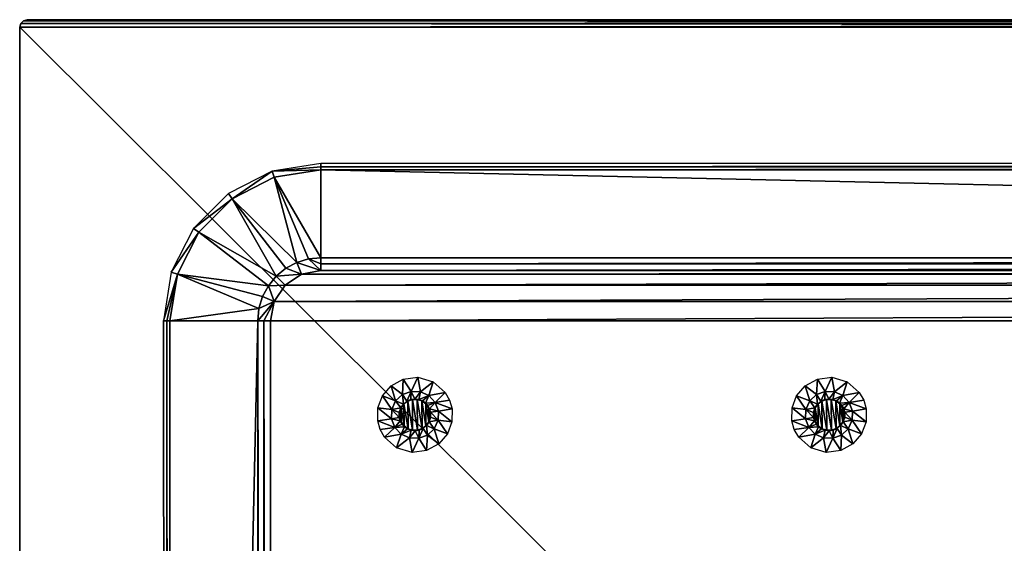
# Model space of a CAD drawing. Units: millimetres. Extents: x -150 to 150, y -150 to 150.
# Drawn here: x -150 to -85, y 115 to 150 of the extents above; entities that cross this region are included whole.
import ezdxf

# ---------------------------------------------------------------- set-up
doc = ezdxf.new("R2010")
doc.units = ezdxf.units.MM
doc.header["$LTSCALE"] = 65.185185
for name, color, linetype in [('11', 7, 'CONTINUOUS'), ('12', 7, 'CONTINUOUS'), ('17', 7, 'CONTINUOUS'), ('18', 7, 'CONTINUOUS'), ('20', 7, 'CONTINUOUS'), ('22', 7, 'CONTINUOUS'), ('24', 7, 'CONTINUOUS'), ('30', 7, 'CONTINUOUS'), ('31', 7, 'CONTINUOUS'), ('32', 7, 'CONTINUOUS'), ('33', 7, 'CONTINUOUS'), ('368', 7, 'CONTINUOUS'), ('369', 7, 'CONTINUOUS'), ('370', 7, 'CONTINUOUS'), ('371', 7, 'CONTINUOUS'), ('372', 7, 'CONTINUOUS'), ('38', 7, 'CONTINUOUS'), ('39', 7, 'CONTINUOUS'), ('40', 7, 'CONTINUOUS'), ('460', 7, 'CONTINUOUS'), ('461', 7, 'CONTINUOUS'), ('462', 7, 'CONTINUOUS'), ('463', 7, 'CONTINUOUS'), ('464', 7, 'CONTINUOUS'), ('470', 7, 'CONTINUOUS'), ('471', 7, 'CONTINUOUS'), ('472', 7, 'CONTINUOUS'), ('473', 7, 'CONTINUOUS')]:
    doc.layers.add(name, color=color, linetype=linetype)

msp = doc.modelspace()

# ---------------------------------------------------------------- linework, layer by layer
at = {"layer": '11', "linetype": 'Continuous'}
for points in [[(-150, 149.5, 2), (-149.933, 149.75, 2), (-150, 149.5, 1), (-150, 149.5, 2)], [(-150, 149.5, 1), (-149.933, 149.75, 2), (-149.933, 149.75, 1), (-150, 149.5, 1)], [(-149.933, 149.75, 2), (-149.75, 149.933, 2), (-149.75, 149.933, 1), (-149.933, 149.75, 2)], [(-149.933, 149.75, 1), (-149.933, 149.75, 2), (-149.75, 149.933, 1), (-149.933, 149.75, 1)], [(-149.75, 149.933, 2), (-149.5, 150, 2), (-149.75, 149.933, 1), (-149.75, 149.933, 2)], [(-149.75, 149.933, 1), (-149.5, 150, 2), (-149.5, 150, 1), (-149.75, 149.933, 1)]]:
    msp.add_3dface(points, dxfattribs=at)
at = {"layer": '12', "linetype": 'Continuous'}
for points in [[(-149.5, 150, 1), (-149.5, 150, 2), (149.5, 150, 2), (-149.5, 150, 1)], [(149.5, 150, 1), (-149.5, 150, 1), (149.5, 150, 2), (149.5, 150, 1)]]:
    msp.add_3dface(points, dxfattribs=at)
at = {"layer": '17', "linetype": 'Continuous'}
for points in [[(-150, -149.5, 1), (-150, -149.5, 2), (-150, 149.5, 2), (-150, -149.5, 1)], [(-150, -149.5, 1), (-150, 149.5, 2), (-150, 149.5, 1), (-150, -149.5, 1)]]:
    msp.add_3dface(points, dxfattribs=at)
at = {"layer": '18', "linetype": 'Continuous'}
for points in [[(-149.933, 149.75, 2), (-150, 149.5, 2), (149.933, 149.75, 2), (-149.933, 149.75, 2)], [(-150, 149.5, 2), (150, 149.5, 2), (149.933, 149.75, 2), (-150, 149.5, 2)], [(-149.75, 149.933, 2), (-149.933, 149.75, 2), (149.75, 149.933, 2), (-149.75, 149.933, 2)], [(-149.933, 149.75, 2), (149.933, 149.75, 2), (149.75, 149.933, 2), (-149.933, 149.75, 2)], [(-149.5, 150, 2), (-149.75, 149.933, 2), (149.5, 150, 2), (-149.5, 150, 2)], [(149.5, 150, 2), (-149.75, 149.933, 2), (149.75, 149.933, 2), (149.5, 150, 2)], [(-150, 149.5, 2), (-150, -149.5, 2), (150, 149.5, 2), (-150, 149.5, 2)], [(150, 149.5, 2), (-150, -149.5, 2), (150, -149.5, 2), (150, 149.5, 2)]]:
    msp.add_3dface(points, dxfattribs=at)
at = {"layer": '20', "linetype": 'Continuous'}
for points in [[(130, 140.227, 2.024), (130, 140.443, 2), (-130, 140.227, 2.024), (130, 140.227, 2.024)], [(-130, 140.227, 2.024), (130, 140.443, 2), (-130, 140.443, 2), (-130, 140.227, 2.024)], [(130, 140.021, 2.094), (130, 140.227, 2.024), (-130, 140.021, 2.094), (130, 140.021, 2.094)], [(-130, 140.021, 2.094), (130, 140.227, 2.024), (-130, 140.227, 2.024), (-130, 140.021, 2.094)]]:
    msp.add_3dface(points, dxfattribs=at)
at = {"layer": '22', "linetype": 'Continuous'}
for points in [[(-130, 140.227, 2.024), (-130, 140.443, 2), (-133.23, 139.931, 2), (-130, 140.227, 2.024)], [(-130, 140.021, 2.094), (-130, 140.227, 2.024), (-133.23, 139.931, 2), (-130, 140.021, 2.094)], [(-130, 140.021, 2.094), (-133.23, 139.931, 2), (-133.097, 139.53, 2.094), (-130, 140.021, 2.094)], [(-133.23, 139.931, 2), (-136.139, 138.448, 2), (-135.89, 138.107, 2.094), (-133.23, 139.931, 2)], [(-133.097, 139.53, 2.094), (-133.23, 139.931, 2), (-135.89, 138.107, 2.094), (-133.097, 139.53, 2.094)], [(-136.139, 138.448, 2), (-138.448, 136.139, 2), (-135.89, 138.107, 2.094), (-136.139, 138.448, 2)], [(-135.89, 138.107, 2.094), (-138.448, 136.139, 2), (-138.107, 135.89, 2.094), (-135.89, 138.107, 2.094)], [(-138.448, 136.139, 2), (-139.931, 133.23, 2), (-138.107, 135.89, 2.094), (-138.448, 136.139, 2)], [(-138.107, 135.89, 2.094), (-139.931, 133.23, 2), (-139.53, 133.097, 2.094), (-138.107, 135.89, 2.094)], [(-139.931, 133.23, 2), (-140.443, 130, 2), (-139.53, 133.097, 2.094), (-139.931, 133.23, 2)], [(-139.53, 133.097, 2.094), (-140.443, 130, 2), (-140.227, 130, 2.024), (-139.53, 133.097, 2.094)], [(-140.021, 130, 2.094), (-139.53, 133.097, 2.094), (-140.227, 130, 2.024), (-140.021, 130, 2.094)]]:
    msp.add_3dface(points, dxfattribs=at)
at = {"layer": '24', "linetype": 'Continuous'}
for points in [[(-140.227, 130, 2.024), (-140.443, 130, 2), (-140.227, -130, 2.024), (-140.227, 130, 2.024)], [(-140.227, -130, 2.024), (-140.443, 130, 2), (-140.443, -130, 2), (-140.227, -130, 2.024)], [(-140.021, 130, 2.094), (-140.227, 130, 2.024), (-140.021, -130, 2.094), (-140.021, 130, 2.094)], [(-140.021, -130, 2.094), (-140.227, 130, 2.024), (-140.227, -130, 2.024), (-140.021, -130, 2.094)]]:
    msp.add_3dface(points, dxfattribs=at)
at = {"layer": '30', "linetype": 'Continuous'}
for points in [[(-134.19, -130, 4.813), (-133.778, -130, 4.953), (-134.19, 130, 4.813), (-134.19, -130, 4.813)], [(-134.19, 130, 4.813), (-133.778, -130, 4.953), (-133.778, 130, 4.953), (-134.19, 130, 4.813)], [(-133.778, -130, 4.953), (-133.345, -130, 5), (-133.778, 130, 4.953), (-133.778, -130, 4.953)], [(-133.778, 130, 4.953), (-133.345, -130, 5), (-133.345, 130, 5), (-133.778, 130, 4.953)]]:
    msp.add_3dface(points, dxfattribs=at)
at = {"layer": '31', "linetype": 'Continuous'}
for points in [[(-130.817, 134.11, 4.813), (-131.603, 133.871, 4.813), (-130, 133.345, 5), (-130.817, 134.11, 4.813)], [(-130, 134.19, 4.813), (-130.817, 134.11, 4.813), (-130, 133.778, 4.953), (-130, 134.19, 4.813)], [(-130, 133.778, 4.953), (-130.817, 134.11, 4.813), (-130, 133.345, 5), (-130, 133.778, 4.953)], [(-132.328, 133.484, 4.813), (-132.963, 132.963, 4.813), (-131.282, 133.089, 5), (-132.328, 133.484, 4.813)], [(-131.603, 133.871, 4.813), (-132.328, 133.484, 4.813), (-131.282, 133.089, 5), (-131.603, 133.871, 4.813)], [(-130, 133.345, 5), (-131.603, 133.871, 4.813), (-131.282, 133.089, 5), (-130, 133.345, 5)], [(-132.963, 132.963, 4.813), (-133.484, 132.328, 4.813), (-132.365, 132.365, 5), (-132.963, 132.963, 4.813)], [(-131.282, 133.089, 5), (-132.963, 132.963, 4.813), (-132.365, 132.365, 5), (-131.282, 133.089, 5)], [(-133.484, 132.328, 4.813), (-133.871, 131.603, 4.813), (-133.089, 131.282, 5), (-133.484, 132.328, 4.813)], [(-132.365, 132.365, 5), (-133.484, 132.328, 4.813), (-133.089, 131.282, 5), (-132.365, 132.365, 5)], [(-133.871, 131.603, 4.813), (-134.11, 130.817, 4.813), (-133.089, 131.282, 5), (-133.871, 131.603, 4.813)], [(-134.19, 130, 4.813), (-133.778, 130, 4.953), (-133.089, 131.282, 5), (-134.19, 130, 4.813)], [(-134.11, 130.817, 4.813), (-134.19, 130, 4.813), (-133.089, 131.282, 5), (-134.11, 130.817, 4.813)], [(-133.778, 130, 4.953), (-133.345, 130, 5), (-133.089, 131.282, 5), (-133.778, 130, 4.953)]]:
    msp.add_3dface(points, dxfattribs=at)
at = {"layer": '32', "linetype": 'Continuous'}
for points in [[(-130, 134.19, 4.813), (-130, 133.778, 4.953), (130, 134.19, 4.813), (-130, 134.19, 4.813)], [(130, 134.19, 4.813), (-130, 133.778, 4.953), (130, 133.778, 4.953), (130, 134.19, 4.813)], [(-130, 133.778, 4.953), (-130, 133.345, 5), (130, 133.778, 4.953), (-130, 133.778, 4.953)], [(130, 133.778, 4.953), (-130, 133.345, 5), (130, 133.345, 5), (130, 133.778, 4.953)]]:
    msp.add_3dface(points, dxfattribs=at)
at = {"layer": '33', "linetype": 'Continuous'}
for points in [[(-131.282, 133.089, 5), (-132.365, 132.365, 5), (131.282, 133.089, 5), (-131.282, 133.089, 5)], [(131.282, 133.089, 5), (-132.365, 132.365, 5), (132.365, 132.365, 5), (131.282, 133.089, 5)], [(-130, 133.345, 5), (-131.282, 133.089, 5), (130, 133.345, 5), (-130, 133.345, 5)], [(130, 133.345, 5), (-131.282, 133.089, 5), (131.282, 133.089, 5), (130, 133.345, 5)], [(-132.365, 132.365, 5), (-133.089, 131.282, 5), (132.365, 132.365, 5), (-132.365, 132.365, 5)], [(132.365, 132.365, 5), (-133.089, 131.282, 5), (133.089, 131.282, 5), (132.365, 132.365, 5)], [(-133.089, 131.282, 5), (-133.345, 130, 5), (133.089, 131.282, 5), (-133.089, 131.282, 5)], [(-133.345, 130, 5), (133.345, 130, 5), (133.089, 131.282, 5), (-133.345, 130, 5)], [(-133.345, -130, 5), (133.345, -130, 5), (133.345, 130, 5), (-133.345, -130, 5)], [(-133.345, 130, 5), (-133.345, -130, 5), (133.345, 130, 5), (-133.345, 130, 5)]]:
    msp.add_3dface(points, dxfattribs=at)
at = {"layer": '368', "linetype": 'Continuous'}
for points in [[(-96.064, 126.243), (-96.503, 125.308, -2.329), (-97.026, 126.126), (-96.064, 126.243)], [(-95.888, 125.286, -2.329), (-96.503, 125.308, -2.329), (-96.064, 126.243), (-95.888, 125.286, -2.329)], [(-95.034, 125.934), (-95.888, 125.286, -2.329), (-96.064, 126.243), (-95.034, 125.934)], [(-97.837, 125.682), (-97.531, 124.673, -2.329), (-98.408, 125.013), (-97.837, 125.682)], [(-97.026, 126.126), (-97.08, 125.093, -2.329), (-97.837, 125.682), (-97.026, 126.126)], [(-97.08, 125.093, -2.329), (-97.531, 124.673, -2.329), (-97.837, 125.682), (-97.08, 125.093, -2.329)], [(-96.503, 125.308, -2.329), (-97.08, 125.093, -2.329), (-97.026, 126.126), (-96.503, 125.308, -2.329)], [(-95.327, 125.031, -2.329), (-95.888, 125.286, -2.329), (-95.034, 125.934), (-95.327, 125.031, -2.329)], [(-94.238, 125.233), (-95.327, 125.031, -2.329), (-95.034, 125.934), (-94.238, 125.233)], [(-98.408, 125.013), (-97.786, 124.112, -2.329), (-98.707, 124.21), (-98.408, 125.013)], [(-97.531, 124.673, -2.329), (-97.786, 124.112, -2.329), (-98.408, 125.013), (-97.531, 124.673, -2.329)], [(-97.531, 124.673, -2.329), (-97.08, 125.093, -2.329), (-97.021, 124.467, -4.778), (-97.531, 124.673, -2.329)], [(-97.08, 125.093, -2.329), (-96.503, 125.308, -2.329), (-96.791, 124.653, -4.778), (-97.08, 125.093, -2.329)], [(-97.021, 124.467, -4.778), (-97.08, 125.093, -2.329), (-96.791, 124.653, -4.778), (-97.021, 124.467, -4.778)], [(-96.791, 124.653, -4.778), (-96.503, 125.308, -2.329), (-96.522, 124.767, -4.778), (-96.791, 124.653, -4.778)], [(-96.522, 124.767, -4.778), (-96.503, 125.308, -2.329), (-96.259, 124.803, -4.778), (-96.522, 124.767, -4.778)], [(-96.503, 125.308, -2.329), (-95.888, 125.286, -2.329), (-96.259, 124.803, -4.778), (-96.503, 125.308, -2.329)], [(-96.259, 124.803, -4.778), (-95.888, 125.286, -2.329), (-95.999, 124.772, -4.778), (-96.259, 124.803, -4.778)], [(-95.888, 125.286, -2.329), (-95.327, 125.031, -2.329), (-95.999, 124.772, -4.778), (-95.888, 125.286, -2.329)], [(-95.999, 124.772, -4.778), (-95.327, 125.031, -2.329), (-95.756, 124.68, -4.778), (-95.999, 124.772, -4.778)], [(-95.756, 124.68, -4.778), (-95.327, 125.031, -2.329), (-95.551, 124.537, -4.778), (-95.756, 124.68, -4.778)], [(-95.327, 125.031, -2.329), (-94.907, 124.58, -2.329), (-95.551, 124.537, -4.778), (-95.327, 125.031, -2.329)], [(-94.907, 124.58, -2.329), (-95.327, 125.031, -2.329), (-94.238, 125.233), (-94.907, 124.58, -2.329)], [(-93.946, 124.719), (-94.907, 124.58, -2.329), (-94.238, 125.233), (-93.946, 124.719)], [(-97.786, 124.112, -2.329), (-97.531, 124.673, -2.329), (-97.194, 124.217, -4.778), (-97.786, 124.112, -2.329)], [(-97.194, 124.217, -4.778), (-97.531, 124.673, -2.329), (-97.021, 124.467, -4.778), (-97.194, 124.217, -4.778)], [(-95.551, 124.537, -4.778), (-94.907, 124.58, -2.329), (-95.394, 124.363, -4.778), (-95.551, 124.537, -4.778)], [(-95.394, 124.363, -4.778), (-94.907, 124.58, -2.329), (-95.277, 124.153, -4.778), (-95.394, 124.363, -4.778)], [(-94.907, 124.58, -2.329), (-94.692, 124.003, -2.329), (-95.277, 124.153, -4.778), (-94.907, 124.58, -2.329)], [(-93.782, 124.151), (-94.907, 124.58, -2.329), (-93.946, 124.719), (-93.782, 124.151)], [(-94.692, 124.003, -2.329), (-94.907, 124.58, -2.329), (-93.782, 124.151), (-94.692, 124.003, -2.329)], [(-97.808, 123.497, -2.329), (-98.718, 123.349), (-98.707, 124.21), (-97.808, 123.497, -2.329)], [(-97.786, 124.112, -2.329), (-97.808, 123.497, -2.329), (-98.707, 124.21), (-97.786, 124.112, -2.329)], [(-97.808, 123.497, -2.329), (-97.786, 124.112, -2.329), (-97.289, 123.581, -4.778), (-97.808, 123.497, -2.329)], [(-97.291, 123.91, -4.778), (-97.786, 124.112, -2.329), (-97.194, 124.217, -4.778), (-97.291, 123.91, -4.778)], [(-97.289, 123.581, -4.778), (-97.786, 124.112, -2.329), (-97.291, 123.91, -4.778), (-97.289, 123.581, -4.778)], [(-95.277, 124.153, -4.778), (-94.692, 124.003, -2.329), (-95.211, 123.919, -4.778), (-95.277, 124.153, -4.778)]]:
    msp.add_3dface(points, dxfattribs=at)
at = {"layer": '369', "linetype": 'Continuous'}
for points in [[(-97.167, 124.214, -4.8), (-96.978, 124.475, -4.8), (-96.97, 123.017, -4.8), (-97.167, 124.214, -4.8)], [(-96.978, 124.475, -4.8), (-96.723, 124.661, -4.8), (-96.705, 122.829, -4.8), (-96.978, 124.475, -4.8)], [(-96.97, 123.017, -4.8), (-96.978, 124.475, -4.8), (-96.705, 122.829, -4.8), (-96.97, 123.017, -4.8)], [(-96.723, 124.661, -4.8), (-96.419, 124.764, -4.8), (-96.402, 122.735, -4.8), (-96.723, 124.661, -4.8)], [(-96.705, 122.829, -4.8), (-96.723, 124.661, -4.8), (-96.402, 122.735, -4.8), (-96.705, 122.829, -4.8)], [(-96.419, 124.764, -4.8), (-96.098, 124.765, -4.8), (-96.081, 122.736, -4.8), (-96.419, 124.764, -4.8)], [(-96.402, 122.735, -4.8), (-96.419, 124.764, -4.8), (-96.081, 122.736, -4.8), (-96.402, 122.735, -4.8)], [(-96.098, 124.765, -4.8), (-95.795, 124.671, -4.8), (-95.777, 122.839, -4.8), (-96.098, 124.765, -4.8)], [(-96.081, 122.736, -4.8), (-96.098, 124.765, -4.8), (-95.777, 122.839, -4.8), (-96.081, 122.736, -4.8)], [(-95.795, 124.671, -4.8), (-95.53, 124.483, -4.8), (-95.522, 123.025, -4.8), (-95.795, 124.671, -4.8)], [(-95.777, 122.839, -4.8), (-95.795, 124.671, -4.8), (-95.522, 123.025, -4.8), (-95.777, 122.839, -4.8)], [(-95.53, 124.483, -4.8), (-95.344, 124.232, -4.8), (-95.333, 123.286, -4.8), (-95.53, 124.483, -4.8)], [(-95.522, 123.025, -4.8), (-95.53, 124.483, -4.8), (-95.333, 123.286, -4.8), (-95.522, 123.025, -4.8)], [(-97.265, 123.585, -4.8), (-97.262, 123.918, -4.8), (-97.156, 123.268, -4.8), (-97.265, 123.585, -4.8)], [(-97.262, 123.918, -4.8), (-97.167, 124.214, -4.8), (-97.156, 123.268, -4.8), (-97.262, 123.918, -4.8)], [(-97.156, 123.268, -4.8), (-97.167, 124.214, -4.8), (-96.97, 123.017, -4.8), (-97.156, 123.268, -4.8)], [(-95.344, 124.232, -4.8), (-95.235, 123.915, -4.8), (-95.238, 123.582, -4.8), (-95.344, 124.232, -4.8)], [(-95.333, 123.286, -4.8), (-95.344, 124.232, -4.8), (-95.238, 123.582, -4.8), (-95.333, 123.286, -4.8)]]:
    msp.add_3dface(points, dxfattribs=at)
at = {"layer": '370', "linetype": 'Continuous'}
for points in [[(-95.306, 123.283, -4.778), (-95.209, 123.59, -4.778), (-94.714, 123.388, -2.329), (-95.306, 123.283, -4.778)], [(-95.211, 123.919, -4.778), (-94.692, 124.003, -2.329), (-94.714, 123.388, -2.329), (-95.211, 123.919, -4.778)], [(-95.209, 123.59, -4.778), (-95.211, 123.919, -4.778), (-94.714, 123.388, -2.329), (-95.209, 123.59, -4.778)], [(-94.714, 123.388, -2.329), (-94.692, 124.003, -2.329), (-93.793, 123.29), (-94.714, 123.388, -2.329)], [(-94.692, 124.003, -2.329), (-93.782, 124.151), (-93.793, 123.29), (-94.692, 124.003, -2.329)], [(-98.718, 123.349), (-97.808, 123.497, -2.329), (-97.593, 122.92, -2.329), (-98.718, 123.349)], [(-98.718, 123.349), (-97.593, 122.92, -2.329), (-98.554, 122.781), (-98.718, 123.349)], [(-97.808, 123.497, -2.329), (-97.289, 123.581, -4.778), (-97.223, 123.347, -4.778), (-97.808, 123.497, -2.329)], [(-97.808, 123.497, -2.329), (-97.223, 123.347, -4.778), (-97.593, 122.92, -2.329), (-97.808, 123.497, -2.329)], [(-97.223, 123.347, -4.778), (-97.106, 123.137, -4.778), (-97.593, 122.92, -2.329), (-97.223, 123.347, -4.778)], [(-97.106, 123.137, -4.778), (-96.949, 122.963, -4.778), (-97.593, 122.92, -2.329), (-97.106, 123.137, -4.778)], [(-97.593, 122.92, -2.329), (-96.949, 122.963, -4.778), (-97.173, 122.469, -2.329), (-97.593, 122.92, -2.329)], [(-96.949, 122.963, -4.778), (-96.744, 122.82, -4.778), (-97.173, 122.469, -2.329), (-96.949, 122.963, -4.778)], [(-95.709, 122.847, -4.778), (-95.479, 123.033, -4.778), (-95.42, 122.407, -2.329), (-95.709, 122.847, -4.778)], [(-95.479, 123.033, -4.778), (-95.306, 123.283, -4.778), (-94.969, 122.827, -2.329), (-95.479, 123.033, -4.778)], [(-95.42, 122.407, -2.329), (-95.479, 123.033, -4.778), (-94.969, 122.827, -2.329), (-95.42, 122.407, -2.329)], [(-94.969, 122.827, -2.329), (-95.306, 123.283, -4.778), (-94.714, 123.388, -2.329), (-94.969, 122.827, -2.329)], [(-94.969, 122.827, -2.329), (-94.714, 123.388, -2.329), (-94.092, 122.487), (-94.969, 122.827, -2.329)], [(-94.092, 122.487), (-94.714, 123.388, -2.329), (-93.793, 123.29), (-94.092, 122.487)], [(-98.554, 122.781), (-97.593, 122.92, -2.329), (-98.262, 122.267), (-98.554, 122.781)], [(-97.593, 122.92, -2.329), (-97.173, 122.469, -2.329), (-98.262, 122.267), (-97.593, 122.92, -2.329)], [(-98.262, 122.267), (-97.173, 122.469, -2.329), (-97.466, 121.566), (-98.262, 122.267)], [(-97.173, 122.469, -2.329), (-96.612, 122.214, -2.329), (-97.466, 121.566), (-97.173, 122.469, -2.329)], [(-96.744, 122.82, -4.778), (-96.501, 122.728, -4.778), (-97.173, 122.469, -2.329), (-96.744, 122.82, -4.778)], [(-97.173, 122.469, -2.329), (-96.501, 122.728, -4.778), (-96.612, 122.214, -2.329), (-97.173, 122.469, -2.329)], [(-96.501, 122.728, -4.778), (-96.241, 122.697, -4.778), (-96.612, 122.214, -2.329), (-96.501, 122.728, -4.778)], [(-96.612, 122.214, -2.329), (-96.241, 122.697, -4.778), (-95.997, 122.192, -2.329), (-96.612, 122.214, -2.329)], [(-96.241, 122.697, -4.778), (-95.978, 122.733, -4.778), (-95.997, 122.192, -2.329), (-96.241, 122.697, -4.778)], [(-95.978, 122.733, -4.778), (-95.709, 122.847, -4.778), (-95.997, 122.192, -2.329), (-95.978, 122.733, -4.778)], [(-95.997, 122.192, -2.329), (-95.709, 122.847, -4.778), (-95.42, 122.407, -2.329), (-95.997, 122.192, -2.329)], [(-95.997, 122.192, -2.329), (-95.42, 122.407, -2.329), (-95.474, 121.374), (-95.997, 122.192, -2.329)], [(-95.474, 121.374), (-95.42, 122.407, -2.329), (-94.663, 121.818), (-95.474, 121.374)], [(-95.42, 122.407, -2.329), (-94.969, 122.827, -2.329), (-94.663, 121.818), (-95.42, 122.407, -2.329)], [(-94.663, 121.818), (-94.969, 122.827, -2.329), (-94.092, 122.487), (-94.663, 121.818)], [(-97.466, 121.566), (-96.612, 122.214, -2.329), (-96.436, 121.257), (-97.466, 121.566)], [(-96.612, 122.214, -2.329), (-95.997, 122.192, -2.329), (-96.436, 121.257), (-96.612, 122.214, -2.329)], [(-96.436, 121.257), (-95.997, 122.192, -2.329), (-95.474, 121.374), (-96.436, 121.257)]]:
    msp.add_3dface(points, dxfattribs=at)
at = {"layer": '371', "linetype": 'Continuous'}
for points in [[(-97.194, 124.217, -4.778), (-97.021, 124.467, -4.778), (-97.167, 124.214, -4.8), (-97.194, 124.217, -4.778)], [(-97.021, 124.467, -4.778), (-96.978, 124.475, -4.8), (-97.167, 124.214, -4.8), (-97.021, 124.467, -4.778)], [(-97.021, 124.467, -4.778), (-96.791, 124.653, -4.778), (-96.978, 124.475, -4.8), (-97.021, 124.467, -4.778)], [(-96.791, 124.653, -4.778), (-96.723, 124.661, -4.8), (-96.978, 124.475, -4.8), (-96.791, 124.653, -4.778)], [(-96.791, 124.653, -4.778), (-96.522, 124.767, -4.778), (-96.723, 124.661, -4.8), (-96.791, 124.653, -4.778)], [(-96.522, 124.767, -4.778), (-96.419, 124.764, -4.8), (-96.723, 124.661, -4.8), (-96.522, 124.767, -4.778)], [(-96.522, 124.767, -4.778), (-96.259, 124.803, -4.778), (-96.419, 124.764, -4.8), (-96.522, 124.767, -4.778)], [(-96.259, 124.803, -4.778), (-96.098, 124.765, -4.8), (-96.419, 124.764, -4.8), (-96.259, 124.803, -4.778)], [(-96.259, 124.803, -4.778), (-95.999, 124.772, -4.778), (-96.098, 124.765, -4.8), (-96.259, 124.803, -4.778)], [(-95.999, 124.772, -4.778), (-95.795, 124.671, -4.8), (-96.098, 124.765, -4.8), (-95.999, 124.772, -4.778)], [(-95.999, 124.772, -4.778), (-95.756, 124.68, -4.778), (-95.795, 124.671, -4.8), (-95.999, 124.772, -4.778)], [(-95.756, 124.68, -4.778), (-95.551, 124.537, -4.778), (-95.795, 124.671, -4.8), (-95.756, 124.68, -4.778)], [(-95.551, 124.537, -4.778), (-95.53, 124.483, -4.8), (-95.795, 124.671, -4.8), (-95.551, 124.537, -4.778)], [(-95.551, 124.537, -4.778), (-95.394, 124.363, -4.778), (-95.53, 124.483, -4.8), (-95.551, 124.537, -4.778)], [(-95.394, 124.363, -4.778), (-95.344, 124.232, -4.8), (-95.53, 124.483, -4.8), (-95.394, 124.363, -4.778)], [(-95.394, 124.363, -4.778), (-95.277, 124.153, -4.778), (-95.344, 124.232, -4.8), (-95.394, 124.363, -4.778)], [(-97.291, 123.91, -4.778), (-97.194, 124.217, -4.778), (-97.262, 123.918, -4.8), (-97.291, 123.91, -4.778)], [(-97.291, 123.91, -4.778), (-97.262, 123.918, -4.8), (-97.265, 123.585, -4.8), (-97.291, 123.91, -4.778)], [(-97.291, 123.91, -4.778), (-97.265, 123.585, -4.8), (-97.289, 123.581, -4.778), (-97.291, 123.91, -4.778)], [(-97.194, 124.217, -4.778), (-97.167, 124.214, -4.8), (-97.262, 123.918, -4.8), (-97.194, 124.217, -4.778)], [(-95.277, 124.153, -4.778), (-95.211, 123.919, -4.778), (-95.344, 124.232, -4.8), (-95.277, 124.153, -4.778)], [(-95.235, 123.915, -4.8), (-95.344, 124.232, -4.8), (-95.211, 123.919, -4.778), (-95.235, 123.915, -4.8)]]:
    msp.add_3dface(points, dxfattribs=at)
at = {"layer": '372', "linetype": 'Continuous'}
for points in [[(-95.238, 123.582, -4.8), (-95.209, 123.59, -4.778), (-95.306, 123.283, -4.778), (-95.238, 123.582, -4.8)], [(-95.238, 123.582, -4.8), (-95.235, 123.915, -4.8), (-95.209, 123.59, -4.778), (-95.238, 123.582, -4.8)], [(-95.209, 123.59, -4.778), (-95.235, 123.915, -4.8), (-95.211, 123.919, -4.778), (-95.209, 123.59, -4.778)], [(-97.265, 123.585, -4.8), (-97.156, 123.268, -4.8), (-97.289, 123.581, -4.778), (-97.265, 123.585, -4.8)], [(-97.289, 123.581, -4.778), (-97.156, 123.268, -4.8), (-97.223, 123.347, -4.778), (-97.289, 123.581, -4.778)], [(-97.156, 123.268, -4.8), (-97.106, 123.137, -4.778), (-97.223, 123.347, -4.778), (-97.156, 123.268, -4.8)], [(-97.156, 123.268, -4.8), (-96.97, 123.017, -4.8), (-97.106, 123.137, -4.778), (-97.156, 123.268, -4.8)], [(-96.97, 123.017, -4.8), (-96.949, 122.963, -4.778), (-97.106, 123.137, -4.778), (-96.97, 123.017, -4.8)], [(-96.97, 123.017, -4.8), (-96.705, 122.829, -4.8), (-96.949, 122.963, -4.778), (-96.97, 123.017, -4.8)], [(-96.705, 122.829, -4.8), (-96.744, 122.82, -4.778), (-96.949, 122.963, -4.778), (-96.705, 122.829, -4.8)], [(-95.777, 122.839, -4.8), (-95.522, 123.025, -4.8), (-95.709, 122.847, -4.778), (-95.777, 122.839, -4.8)], [(-95.522, 123.025, -4.8), (-95.479, 123.033, -4.778), (-95.709, 122.847, -4.778), (-95.522, 123.025, -4.8)], [(-95.522, 123.025, -4.8), (-95.333, 123.286, -4.8), (-95.479, 123.033, -4.778), (-95.522, 123.025, -4.8)], [(-95.333, 123.286, -4.8), (-95.306, 123.283, -4.778), (-95.479, 123.033, -4.778), (-95.333, 123.286, -4.8)], [(-95.333, 123.286, -4.8), (-95.238, 123.582, -4.8), (-95.306, 123.283, -4.778), (-95.333, 123.286, -4.8)], [(-96.705, 122.829, -4.8), (-96.501, 122.728, -4.778), (-96.744, 122.82, -4.778), (-96.705, 122.829, -4.8)], [(-96.705, 122.829, -4.8), (-96.402, 122.735, -4.8), (-96.501, 122.728, -4.778), (-96.705, 122.829, -4.8)], [(-96.402, 122.735, -4.8), (-96.241, 122.697, -4.778), (-96.501, 122.728, -4.778), (-96.402, 122.735, -4.8)], [(-96.402, 122.735, -4.8), (-96.081, 122.736, -4.8), (-96.241, 122.697, -4.778), (-96.402, 122.735, -4.8)], [(-96.081, 122.736, -4.8), (-95.978, 122.733, -4.778), (-96.241, 122.697, -4.778), (-96.081, 122.736, -4.8)], [(-96.081, 122.736, -4.8), (-95.777, 122.839, -4.8), (-95.978, 122.733, -4.778), (-96.081, 122.736, -4.8)], [(-95.777, 122.839, -4.8), (-95.709, 122.847, -4.778), (-95.978, 122.733, -4.778), (-95.777, 122.839, -4.8)]]:
    msp.add_3dface(points, dxfattribs=at)
at = {"layer": '38', "linetype": 'Continuous'}
for points in [[(-140.021, 130, 2.094), (-140.021, -130, 2.094), (-134.19, 130, 4.813), (-140.021, 130, 2.094)], [(-140.021, -130, 2.094), (-134.19, -130, 4.813), (-134.19, 130, 4.813), (-140.021, -130, 2.094)]]:
    msp.add_3dface(points, dxfattribs=at)
at = {"layer": '39', "linetype": 'Continuous'}
for points in [[(-130, 140.021, 2.094), (-133.097, 139.53, 2.094), (-130, 134.19, 4.813), (-130, 140.021, 2.094)], [(-133.097, 139.53, 2.094), (-135.89, 138.107, 2.094), (-131.603, 133.871, 4.813), (-133.097, 139.53, 2.094)], [(-133.097, 139.53, 2.094), (-131.603, 133.871, 4.813), (-130.817, 134.11, 4.813), (-133.097, 139.53, 2.094)], [(-133.097, 139.53, 2.094), (-130.817, 134.11, 4.813), (-130, 134.19, 4.813), (-133.097, 139.53, 2.094)], [(-135.89, 138.107, 2.094), (-138.107, 135.89, 2.094), (-132.963, 132.963, 4.813), (-135.89, 138.107, 2.094)], [(-135.89, 138.107, 2.094), (-132.963, 132.963, 4.813), (-132.328, 133.484, 4.813), (-135.89, 138.107, 2.094)], [(-135.89, 138.107, 2.094), (-132.328, 133.484, 4.813), (-131.603, 133.871, 4.813), (-135.89, 138.107, 2.094)], [(-138.107, 135.89, 2.094), (-139.53, 133.097, 2.094), (-133.484, 132.328, 4.813), (-138.107, 135.89, 2.094)], [(-138.107, 135.89, 2.094), (-133.484, 132.328, 4.813), (-132.963, 132.963, 4.813), (-138.107, 135.89, 2.094)], [(-139.53, 133.097, 2.094), (-140.021, 130, 2.094), (-134.11, 130.817, 4.813), (-139.53, 133.097, 2.094)], [(-139.53, 133.097, 2.094), (-134.11, 130.817, 4.813), (-133.871, 131.603, 4.813), (-139.53, 133.097, 2.094)], [(-139.53, 133.097, 2.094), (-133.871, 131.603, 4.813), (-133.484, 132.328, 4.813), (-139.53, 133.097, 2.094)], [(-140.021, 130, 2.094), (-134.19, 130, 4.813), (-134.11, 130.817, 4.813), (-140.021, 130, 2.094)]]:
    msp.add_3dface(points, dxfattribs=at)
at = {"layer": '40', "linetype": 'Continuous'}
for points in [[(130, 140.021, 2.094), (-130, 140.021, 2.094), (130, 134.19, 4.813), (130, 140.021, 2.094)], [(-130, 140.021, 2.094), (-130, 134.19, 4.813), (130, 134.19, 4.813), (-130, 140.021, 2.094)]]:
    msp.add_3dface(points, dxfattribs=at)
at = {"layer": '460', "linetype": 'Continuous'}
for points in [[(-123.564, 126.243), (-124.003, 125.308, -2.329), (-124.526, 126.126), (-123.564, 126.243)], [(-123.388, 125.286, -2.329), (-124.003, 125.308, -2.329), (-123.564, 126.243), (-123.388, 125.286, -2.329)], [(-122.534, 125.934), (-123.388, 125.286, -2.329), (-123.564, 126.243), (-122.534, 125.934)], [(-125.337, 125.682), (-125.031, 124.673, -2.329), (-125.908, 125.013), (-125.337, 125.682)], [(-124.526, 126.126), (-124.58, 125.093, -2.329), (-125.337, 125.682), (-124.526, 126.126)], [(-124.58, 125.093, -2.329), (-125.031, 124.673, -2.329), (-125.337, 125.682), (-124.58, 125.093, -2.329)], [(-124.003, 125.308, -2.329), (-124.58, 125.093, -2.329), (-124.526, 126.126), (-124.003, 125.308, -2.329)], [(-122.827, 125.031, -2.329), (-123.388, 125.286, -2.329), (-122.534, 125.934), (-122.827, 125.031, -2.329)], [(-121.738, 125.233), (-122.827, 125.031, -2.329), (-122.534, 125.934), (-121.738, 125.233)], [(-125.908, 125.013), (-125.286, 124.112, -2.329), (-126.207, 124.21), (-125.908, 125.013)], [(-125.031, 124.673, -2.329), (-125.286, 124.112, -2.329), (-125.908, 125.013), (-125.031, 124.673, -2.329)], [(-125.031, 124.673, -2.329), (-124.58, 125.093, -2.329), (-124.521, 124.467, -4.778), (-125.031, 124.673, -2.329)], [(-124.58, 125.093, -2.329), (-124.003, 125.308, -2.329), (-124.291, 124.653, -4.778), (-124.58, 125.093, -2.329)], [(-124.521, 124.467, -4.778), (-124.58, 125.093, -2.329), (-124.291, 124.653, -4.778), (-124.521, 124.467, -4.778)], [(-124.291, 124.653, -4.778), (-124.003, 125.308, -2.329), (-124.022, 124.767, -4.778), (-124.291, 124.653, -4.778)], [(-124.022, 124.767, -4.778), (-124.003, 125.308, -2.329), (-123.759, 124.803, -4.778), (-124.022, 124.767, -4.778)], [(-124.003, 125.308, -2.329), (-123.388, 125.286, -2.329), (-123.759, 124.803, -4.778), (-124.003, 125.308, -2.329)], [(-123.759, 124.803, -4.778), (-123.388, 125.286, -2.329), (-123.499, 124.772, -4.778), (-123.759, 124.803, -4.778)], [(-123.388, 125.286, -2.329), (-122.827, 125.031, -2.329), (-123.499, 124.772, -4.778), (-123.388, 125.286, -2.329)], [(-123.499, 124.772, -4.778), (-122.827, 125.031, -2.329), (-123.256, 124.68, -4.778), (-123.499, 124.772, -4.778)], [(-123.256, 124.68, -4.778), (-122.827, 125.031, -2.329), (-123.051, 124.537, -4.778), (-123.256, 124.68, -4.778)], [(-122.827, 125.031, -2.329), (-122.407, 124.58, -2.329), (-123.051, 124.537, -4.778), (-122.827, 125.031, -2.329)], [(-122.407, 124.58, -2.329), (-122.827, 125.031, -2.329), (-121.738, 125.233), (-122.407, 124.58, -2.329)], [(-121.446, 124.719), (-122.407, 124.58, -2.329), (-121.738, 125.233), (-121.446, 124.719)], [(-125.286, 124.112, -2.329), (-125.031, 124.673, -2.329), (-124.694, 124.217, -4.778), (-125.286, 124.112, -2.329)], [(-124.694, 124.217, -4.778), (-125.031, 124.673, -2.329), (-124.521, 124.467, -4.778), (-124.694, 124.217, -4.778)], [(-123.051, 124.537, -4.778), (-122.407, 124.58, -2.329), (-122.894, 124.363, -4.778), (-123.051, 124.537, -4.778)], [(-122.894, 124.363, -4.778), (-122.407, 124.58, -2.329), (-122.777, 124.153, -4.778), (-122.894, 124.363, -4.778)], [(-122.407, 124.58, -2.329), (-122.192, 124.003, -2.329), (-122.777, 124.153, -4.778), (-122.407, 124.58, -2.329)], [(-121.282, 124.151), (-122.407, 124.58, -2.329), (-121.446, 124.719), (-121.282, 124.151)], [(-122.192, 124.003, -2.329), (-122.407, 124.58, -2.329), (-121.282, 124.151), (-122.192, 124.003, -2.329)], [(-125.308, 123.497, -2.329), (-126.218, 123.349), (-126.207, 124.21), (-125.308, 123.497, -2.329)], [(-125.286, 124.112, -2.329), (-125.308, 123.497, -2.329), (-126.207, 124.21), (-125.286, 124.112, -2.329)], [(-125.308, 123.497, -2.329), (-125.286, 124.112, -2.329), (-124.789, 123.581, -4.778), (-125.308, 123.497, -2.329)], [(-124.791, 123.91, -4.778), (-125.286, 124.112, -2.329), (-124.694, 124.217, -4.778), (-124.791, 123.91, -4.778)], [(-124.789, 123.581, -4.778), (-125.286, 124.112, -2.329), (-124.791, 123.91, -4.778), (-124.789, 123.581, -4.778)], [(-122.777, 124.153, -4.778), (-122.192, 124.003, -2.329), (-122.711, 123.919, -4.778), (-122.777, 124.153, -4.778)]]:
    msp.add_3dface(points, dxfattribs=at)
at = {"layer": '461', "linetype": 'Continuous'}
for points in [[(-124.667, 124.214, -4.8), (-124.478, 124.475, -4.8), (-124.47, 123.017, -4.8), (-124.667, 124.214, -4.8)], [(-124.478, 124.475, -4.8), (-124.223, 124.661, -4.8), (-124.205, 122.829, -4.8), (-124.478, 124.475, -4.8)], [(-124.47, 123.017, -4.8), (-124.478, 124.475, -4.8), (-124.205, 122.829, -4.8), (-124.47, 123.017, -4.8)], [(-124.223, 124.661, -4.8), (-123.919, 124.764, -4.8), (-123.902, 122.735, -4.8), (-124.223, 124.661, -4.8)], [(-124.205, 122.829, -4.8), (-124.223, 124.661, -4.8), (-123.902, 122.735, -4.8), (-124.205, 122.829, -4.8)], [(-123.919, 124.764, -4.8), (-123.598, 124.765, -4.8), (-123.581, 122.736, -4.8), (-123.919, 124.764, -4.8)], [(-123.902, 122.735, -4.8), (-123.919, 124.764, -4.8), (-123.581, 122.736, -4.8), (-123.902, 122.735, -4.8)], [(-123.598, 124.765, -4.8), (-123.295, 124.671, -4.8), (-123.277, 122.839, -4.8), (-123.598, 124.765, -4.8)], [(-123.581, 122.736, -4.8), (-123.598, 124.765, -4.8), (-123.277, 122.839, -4.8), (-123.581, 122.736, -4.8)], [(-123.295, 124.671, -4.8), (-123.03, 124.483, -4.8), (-123.022, 123.025, -4.8), (-123.295, 124.671, -4.8)], [(-123.277, 122.839, -4.8), (-123.295, 124.671, -4.8), (-123.022, 123.025, -4.8), (-123.277, 122.839, -4.8)], [(-123.03, 124.483, -4.8), (-122.844, 124.232, -4.8), (-122.833, 123.286, -4.8), (-123.03, 124.483, -4.8)], [(-123.022, 123.025, -4.8), (-123.03, 124.483, -4.8), (-122.833, 123.286, -4.8), (-123.022, 123.025, -4.8)], [(-124.765, 123.585, -4.8), (-124.762, 123.918, -4.8), (-124.656, 123.268, -4.8), (-124.765, 123.585, -4.8)], [(-124.762, 123.918, -4.8), (-124.667, 124.214, -4.8), (-124.656, 123.268, -4.8), (-124.762, 123.918, -4.8)], [(-124.656, 123.268, -4.8), (-124.667, 124.214, -4.8), (-124.47, 123.017, -4.8), (-124.656, 123.268, -4.8)], [(-122.844, 124.232, -4.8), (-122.735, 123.915, -4.8), (-122.738, 123.582, -4.8), (-122.844, 124.232, -4.8)], [(-122.833, 123.286, -4.8), (-122.844, 124.232, -4.8), (-122.738, 123.582, -4.8), (-122.833, 123.286, -4.8)]]:
    msp.add_3dface(points, dxfattribs=at)
at = {"layer": '462', "linetype": 'Continuous'}
for points in [[(-122.806, 123.283, -4.778), (-122.709, 123.59, -4.778), (-122.214, 123.388, -2.329), (-122.806, 123.283, -4.778)], [(-122.711, 123.919, -4.778), (-122.192, 124.003, -2.329), (-122.214, 123.388, -2.329), (-122.711, 123.919, -4.778)], [(-122.709, 123.59, -4.778), (-122.711, 123.919, -4.778), (-122.214, 123.388, -2.329), (-122.709, 123.59, -4.778)], [(-122.214, 123.388, -2.329), (-122.192, 124.003, -2.329), (-121.293, 123.29), (-122.214, 123.388, -2.329)], [(-122.192, 124.003, -2.329), (-121.282, 124.151), (-121.293, 123.29), (-122.192, 124.003, -2.329)], [(-126.218, 123.349), (-125.308, 123.497, -2.329), (-125.093, 122.92, -2.329), (-126.218, 123.349)], [(-126.218, 123.349), (-125.093, 122.92, -2.329), (-126.054, 122.781), (-126.218, 123.349)], [(-125.308, 123.497, -2.329), (-124.789, 123.581, -4.778), (-124.723, 123.347, -4.778), (-125.308, 123.497, -2.329)], [(-125.308, 123.497, -2.329), (-124.723, 123.347, -4.778), (-125.093, 122.92, -2.329), (-125.308, 123.497, -2.329)], [(-124.723, 123.347, -4.778), (-124.606, 123.137, -4.778), (-125.093, 122.92, -2.329), (-124.723, 123.347, -4.778)], [(-124.606, 123.137, -4.778), (-124.449, 122.963, -4.778), (-125.093, 122.92, -2.329), (-124.606, 123.137, -4.778)], [(-125.093, 122.92, -2.329), (-124.449, 122.963, -4.778), (-124.673, 122.469, -2.329), (-125.093, 122.92, -2.329)], [(-124.449, 122.963, -4.778), (-124.244, 122.82, -4.778), (-124.673, 122.469, -2.329), (-124.449, 122.963, -4.778)], [(-123.209, 122.847, -4.778), (-122.979, 123.033, -4.778), (-122.92, 122.407, -2.329), (-123.209, 122.847, -4.778)], [(-122.979, 123.033, -4.778), (-122.806, 123.283, -4.778), (-122.469, 122.827, -2.329), (-122.979, 123.033, -4.778)], [(-122.92, 122.407, -2.329), (-122.979, 123.033, -4.778), (-122.469, 122.827, -2.329), (-122.92, 122.407, -2.329)], [(-122.469, 122.827, -2.329), (-122.806, 123.283, -4.778), (-122.214, 123.388, -2.329), (-122.469, 122.827, -2.329)], [(-122.469, 122.827, -2.329), (-122.214, 123.388, -2.329), (-121.592, 122.487), (-122.469, 122.827, -2.329)], [(-121.592, 122.487), (-122.214, 123.388, -2.329), (-121.293, 123.29), (-121.592, 122.487)], [(-126.054, 122.781), (-125.093, 122.92, -2.329), (-125.762, 122.267), (-126.054, 122.781)], [(-125.093, 122.92, -2.329), (-124.673, 122.469, -2.329), (-125.762, 122.267), (-125.093, 122.92, -2.329)], [(-125.762, 122.267), (-124.673, 122.469, -2.329), (-124.966, 121.566), (-125.762, 122.267)], [(-124.673, 122.469, -2.329), (-124.112, 122.214, -2.329), (-124.966, 121.566), (-124.673, 122.469, -2.329)], [(-124.244, 122.82, -4.778), (-124.001, 122.728, -4.778), (-124.673, 122.469, -2.329), (-124.244, 122.82, -4.778)], [(-124.673, 122.469, -2.329), (-124.001, 122.728, -4.778), (-124.112, 122.214, -2.329), (-124.673, 122.469, -2.329)], [(-124.001, 122.728, -4.778), (-123.741, 122.697, -4.778), (-124.112, 122.214, -2.329), (-124.001, 122.728, -4.778)], [(-124.112, 122.214, -2.329), (-123.741, 122.697, -4.778), (-123.497, 122.192, -2.329), (-124.112, 122.214, -2.329)], [(-123.741, 122.697, -4.778), (-123.478, 122.733, -4.778), (-123.497, 122.192, -2.329), (-123.741, 122.697, -4.778)], [(-123.478, 122.733, -4.778), (-123.209, 122.847, -4.778), (-123.497, 122.192, -2.329), (-123.478, 122.733, -4.778)], [(-123.497, 122.192, -2.329), (-123.209, 122.847, -4.778), (-122.92, 122.407, -2.329), (-123.497, 122.192, -2.329)], [(-123.497, 122.192, -2.329), (-122.92, 122.407, -2.329), (-122.974, 121.374), (-123.497, 122.192, -2.329)], [(-122.974, 121.374), (-122.92, 122.407, -2.329), (-122.163, 121.818), (-122.974, 121.374)], [(-122.92, 122.407, -2.329), (-122.469, 122.827, -2.329), (-122.163, 121.818), (-122.92, 122.407, -2.329)], [(-122.163, 121.818), (-122.469, 122.827, -2.329), (-121.592, 122.487), (-122.163, 121.818)], [(-124.966, 121.566), (-124.112, 122.214, -2.329), (-123.936, 121.257), (-124.966, 121.566)], [(-124.112, 122.214, -2.329), (-123.497, 122.192, -2.329), (-123.936, 121.257), (-124.112, 122.214, -2.329)], [(-123.936, 121.257), (-123.497, 122.192, -2.329), (-122.974, 121.374), (-123.936, 121.257)]]:
    msp.add_3dface(points, dxfattribs=at)
at = {"layer": '463', "linetype": 'Continuous'}
for points in [[(-124.694, 124.217, -4.778), (-124.521, 124.467, -4.778), (-124.667, 124.214, -4.8), (-124.694, 124.217, -4.778)], [(-124.521, 124.467, -4.778), (-124.478, 124.475, -4.8), (-124.667, 124.214, -4.8), (-124.521, 124.467, -4.778)], [(-124.521, 124.467, -4.778), (-124.291, 124.653, -4.778), (-124.478, 124.475, -4.8), (-124.521, 124.467, -4.778)], [(-124.291, 124.653, -4.778), (-124.223, 124.661, -4.8), (-124.478, 124.475, -4.8), (-124.291, 124.653, -4.778)], [(-124.291, 124.653, -4.778), (-124.022, 124.767, -4.778), (-124.223, 124.661, -4.8), (-124.291, 124.653, -4.778)], [(-124.022, 124.767, -4.778), (-123.919, 124.764, -4.8), (-124.223, 124.661, -4.8), (-124.022, 124.767, -4.778)], [(-124.022, 124.767, -4.778), (-123.759, 124.803, -4.778), (-123.919, 124.764, -4.8), (-124.022, 124.767, -4.778)], [(-123.759, 124.803, -4.778), (-123.598, 124.765, -4.8), (-123.919, 124.764, -4.8), (-123.759, 124.803, -4.778)], [(-123.759, 124.803, -4.778), (-123.499, 124.772, -4.778), (-123.598, 124.765, -4.8), (-123.759, 124.803, -4.778)], [(-123.499, 124.772, -4.778), (-123.295, 124.671, -4.8), (-123.598, 124.765, -4.8), (-123.499, 124.772, -4.778)], [(-123.499, 124.772, -4.778), (-123.256, 124.68, -4.778), (-123.295, 124.671, -4.8), (-123.499, 124.772, -4.778)], [(-123.256, 124.68, -4.778), (-123.051, 124.537, -4.778), (-123.295, 124.671, -4.8), (-123.256, 124.68, -4.778)], [(-123.051, 124.537, -4.778), (-123.03, 124.483, -4.8), (-123.295, 124.671, -4.8), (-123.051, 124.537, -4.778)], [(-123.051, 124.537, -4.778), (-122.894, 124.363, -4.778), (-123.03, 124.483, -4.8), (-123.051, 124.537, -4.778)], [(-122.894, 124.363, -4.778), (-122.844, 124.232, -4.8), (-123.03, 124.483, -4.8), (-122.894, 124.363, -4.778)], [(-122.894, 124.363, -4.778), (-122.777, 124.153, -4.778), (-122.844, 124.232, -4.8), (-122.894, 124.363, -4.778)], [(-124.791, 123.91, -4.778), (-124.694, 124.217, -4.778), (-124.762, 123.918, -4.8), (-124.791, 123.91, -4.778)], [(-124.791, 123.91, -4.778), (-124.762, 123.918, -4.8), (-124.765, 123.585, -4.8), (-124.791, 123.91, -4.778)], [(-124.791, 123.91, -4.778), (-124.765, 123.585, -4.8), (-124.789, 123.581, -4.778), (-124.791, 123.91, -4.778)], [(-124.694, 124.217, -4.778), (-124.667, 124.214, -4.8), (-124.762, 123.918, -4.8), (-124.694, 124.217, -4.778)], [(-122.777, 124.153, -4.778), (-122.711, 123.919, -4.778), (-122.844, 124.232, -4.8), (-122.777, 124.153, -4.778)], [(-122.735, 123.915, -4.8), (-122.844, 124.232, -4.8), (-122.711, 123.919, -4.778), (-122.735, 123.915, -4.8)]]:
    msp.add_3dface(points, dxfattribs=at)
at = {"layer": '464', "linetype": 'Continuous'}
for points in [[(-122.738, 123.582, -4.8), (-122.709, 123.59, -4.778), (-122.806, 123.283, -4.778), (-122.738, 123.582, -4.8)], [(-122.738, 123.582, -4.8), (-122.735, 123.915, -4.8), (-122.709, 123.59, -4.778), (-122.738, 123.582, -4.8)], [(-122.709, 123.59, -4.778), (-122.735, 123.915, -4.8), (-122.711, 123.919, -4.778), (-122.709, 123.59, -4.778)], [(-124.765, 123.585, -4.8), (-124.656, 123.268, -4.8), (-124.789, 123.581, -4.778), (-124.765, 123.585, -4.8)], [(-124.789, 123.581, -4.778), (-124.656, 123.268, -4.8), (-124.723, 123.347, -4.778), (-124.789, 123.581, -4.778)], [(-124.656, 123.268, -4.8), (-124.606, 123.137, -4.778), (-124.723, 123.347, -4.778), (-124.656, 123.268, -4.8)], [(-124.656, 123.268, -4.8), (-124.47, 123.017, -4.8), (-124.606, 123.137, -4.778), (-124.656, 123.268, -4.8)], [(-124.47, 123.017, -4.8), (-124.449, 122.963, -4.778), (-124.606, 123.137, -4.778), (-124.47, 123.017, -4.8)], [(-124.47, 123.017, -4.8), (-124.205, 122.829, -4.8), (-124.449, 122.963, -4.778), (-124.47, 123.017, -4.8)], [(-124.205, 122.829, -4.8), (-124.244, 122.82, -4.778), (-124.449, 122.963, -4.778), (-124.205, 122.829, -4.8)], [(-123.277, 122.839, -4.8), (-123.022, 123.025, -4.8), (-123.209, 122.847, -4.778), (-123.277, 122.839, -4.8)], [(-123.022, 123.025, -4.8), (-122.979, 123.033, -4.778), (-123.209, 122.847, -4.778), (-123.022, 123.025, -4.8)], [(-123.022, 123.025, -4.8), (-122.833, 123.286, -4.8), (-122.979, 123.033, -4.778), (-123.022, 123.025, -4.8)], [(-122.833, 123.286, -4.8), (-122.806, 123.283, -4.778), (-122.979, 123.033, -4.778), (-122.833, 123.286, -4.8)], [(-122.833, 123.286, -4.8), (-122.738, 123.582, -4.8), (-122.806, 123.283, -4.778), (-122.833, 123.286, -4.8)], [(-124.205, 122.829, -4.8), (-124.001, 122.728, -4.778), (-124.244, 122.82, -4.778), (-124.205, 122.829, -4.8)], [(-124.205, 122.829, -4.8), (-123.902, 122.735, -4.8), (-124.001, 122.728, -4.778), (-124.205, 122.829, -4.8)], [(-123.902, 122.735, -4.8), (-123.741, 122.697, -4.778), (-124.001, 122.728, -4.778), (-123.902, 122.735, -4.8)], [(-123.902, 122.735, -4.8), (-123.581, 122.736, -4.8), (-123.741, 122.697, -4.778), (-123.902, 122.735, -4.8)], [(-123.581, 122.736, -4.8), (-123.478, 122.733, -4.778), (-123.741, 122.697, -4.778), (-123.581, 122.736, -4.8)], [(-123.581, 122.736, -4.8), (-123.277, 122.839, -4.8), (-123.478, 122.733, -4.778), (-123.581, 122.736, -4.8)], [(-123.277, 122.839, -4.8), (-123.209, 122.847, -4.778), (-123.478, 122.733, -4.778), (-123.277, 122.839, -4.8)]]:
    msp.add_3dface(points, dxfattribs=at)
at = {"layer": '470', "linetype": 'Continuous'}
for points in [[(-150, -149.5), (-150, -149.5, 1), (-150, 149.5, 1), (-150, -149.5)], [(-150, 149.5), (-150, -149.5), (-150, 149.5, 1), (-150, 149.5)]]:
    msp.add_3dface(points, dxfattribs=at)
at = {"layer": '471', "linetype": 'Continuous'}
for points in [[(149.5, 150, 1), (149.5, 150), (-149.5, 150), (149.5, 150, 1)], [(-149.5, 150, 1), (149.5, 150, 1), (-149.5, 150), (-149.5, 150, 1)]]:
    msp.add_3dface(points, dxfattribs=at)
at = {"layer": '472', "linetype": 'Continuous'}
for points in [[(150, 149.5), (-150, 149.5), (-149.933, 149.75), (150, 149.5)], [(-149.75, 149.933), (149.933, 149.75), (-149.933, 149.75), (-149.75, 149.933)], [(149.933, 149.75), (150, 149.5), (-149.933, 149.75), (149.933, 149.75)], [(-149.5, 150), (149.75, 149.933), (-149.75, 149.933), (-149.5, 150)], [(149.75, 149.933), (149.933, 149.75), (-149.75, 149.933), (149.75, 149.933)], [(149.5, 150), (149.75, 149.933), (-149.5, 150), (149.5, 150)], [(150, 149.5), (150, -149.5), (-150, 149.5), (150, 149.5)], [(150, -149.5), (-150, -149.5), (-150, 149.5), (150, -149.5)]]:
    msp.add_3dface(points, dxfattribs=at)
at = {"layer": '473', "linetype": 'Continuous'}
for points in [[(-150, 149.5), (-150, 149.5, 1), (-149.933, 149.75, 1), (-150, 149.5)], [(-149.933, 149.75), (-150, 149.5), (-149.933, 149.75, 1), (-149.933, 149.75)], [(-149.75, 149.933), (-149.933, 149.75), (-149.933, 149.75, 1), (-149.75, 149.933)], [(-149.75, 149.933, 1), (-149.75, 149.933), (-149.933, 149.75, 1), (-149.75, 149.933, 1)], [(-149.5, 150, 1), (-149.5, 150), (-149.75, 149.933), (-149.5, 150, 1)], [(-149.5, 150, 1), (-149.75, 149.933), (-149.75, 149.933, 1), (-149.5, 150, 1)]]:
    msp.add_3dface(points, dxfattribs=at)

doc.saveas('drawing.dxf')
